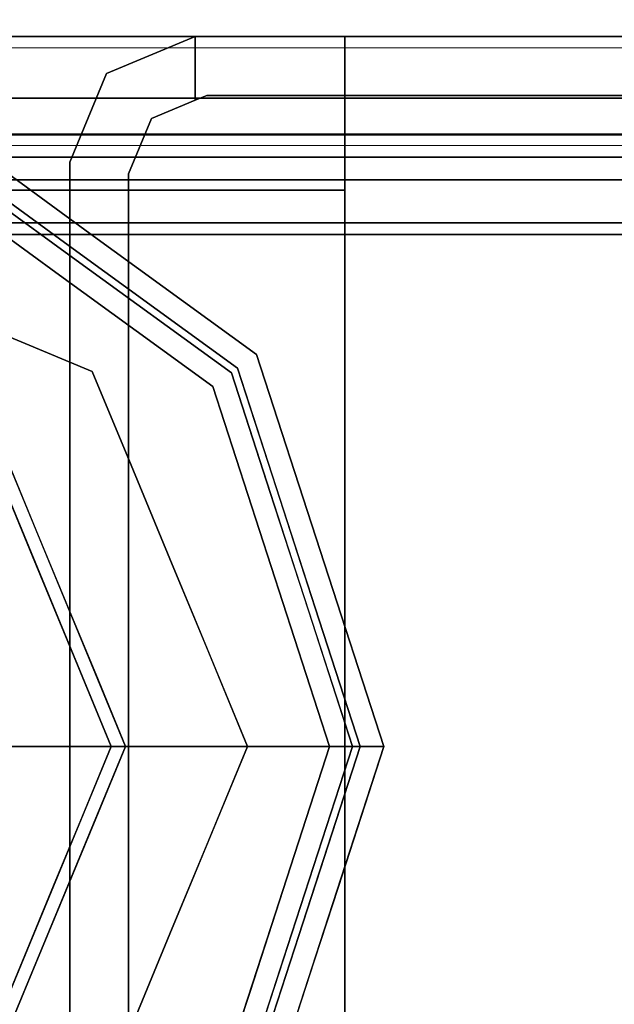
# Model space of a CAD drawing. Units: inches. Extents: x -889 to -374, y -589 to 341.
# Drawn here: x -744 to -743, y 134 to 136 of the extents above; entities that cross this region are included whole.
import ezdxf

# ---------------------------------------------------------------- set-up
doc = ezdxf.new("R2010")
doc.units = ezdxf.units.IN
doc.header["$MEASUREMENT"] = 0
for name, color, linetype in [('STRUCTURE', 7, 'Continuous'), ('STRUCTURE-GLIDE', 7, 'Continuous'), ('TILE-FABRIC', 3, 'Continuous')]:
    doc.layers.add(name, color=color, linetype=linetype)
doc.layers.add('STRUCTURE-COLUMN', color=7, linetype='Continuous', lineweight=9)

# ---------------------------------------------------------------- blocks, each defined once
blk = doc.blocks.new('7mn300_3py_0t')
at = {"layer": 'STRUCTURE-COLUMN'}
mesh = blk.add_polyface(dxfattribs=at)
corners = [(0.8464, 2.4907, 3.8524), (0.8464, 10.5746, 3.8524), (-0.9843, 10.5746, 3.8524), (-0.9843, 2.4907, 3.8524)]
mesh.append_faces([[corners[k] for k in face] for face in [(2, 1, 0, 3)]])
mesh = blk.add_polyface(dxfattribs=at)
corners = [(0.9843, 2.35, 3.9863), (-0.9843, 2.35, 3.9863), (-0.9843, 10.5746, 3.9863), (0.9843, 10.5746, 3.9863)]
mesh.append_faces([[corners[k] for k in face] for face in [(3, 2, 1, 0)]])
mesh = blk.add_polyface(dxfattribs=at)
corners = [(0.8464, 10.5746, 3.8524), (0.8464, 2.4907, 3.8524), (0.8464, 2.4907, 1.3485), (0.8464, 3.2124, 1.3485), (0.8464, 10.4257, 3.1614), (0.8464, 10.5027, 3.2002), (0.8464, 10.5557, 3.2682), (0.8464, 10.5746, 3.3523)]
mesh.append_faces([[corners[k] for k in face] for face in [(4, 6, 5)]], dxfattribs={"vtx0": -1})
mesh.append_faces([[corners[k] for k in face] for face in [(6, 4, 0, 7)]], dxfattribs={"vtx0": -1, "vtx1": -1})
mesh.append_faces([[corners[k] for k in face] for face in [(3, 1, 0, 4)]], dxfattribs={"vtx0": -1, "vtx2": -1})
mesh.append_faces([[corners[k] for k in face] for face in [(2, 1, 3)]], dxfattribs={"vtx1": -1})
mesh = blk.add_polyface(dxfattribs=at)
corners = [(0.9843, 10.5746, 3.9863), (0.9843, 10.5746, 3.3523), (0.9843, 10.5557, 3.2682), (0.9843, 10.5027, 3.2002), (0.9843, 10.4257, 3.1614), (0.9843, 3.2124, 1.3485), (0.9843, 2.35, 1.3485), (0.9843, 2.35, 3.9863)]
mesh.append_faces([[corners[k] for k in face] for face in [(5, 7, 6)]], dxfattribs={"vtx0": -1})
mesh.append_faces([[corners[k] for k in face] for face in [(3, 2, 4)]], dxfattribs={"vtx1": -1})
mesh.append_faces([[corners[k] for k in face] for face in [(5, 4, 0, 7)]], dxfattribs={"vtx1": -1, "vtx3": -1})
mesh.append_faces([[corners[k] for k in face] for face in [(2, 1, 0, 4)]], dxfattribs={"vtx2": -1, "vtx3": -1})
mesh = blk.add_polyface(dxfattribs=at)
corners = [(0.8632, 2.35, 78.233), (-0.8868, 2.35, 78.233), (-0.8868, 10.4823, 78.233), (0.8632, 10.4823, 78.233)]
mesh.append_faces([[corners[k] for k in face] for face in [(3, 2, 1, 0)]])
mesh = blk.add_polyface(dxfattribs=at)
corners = [(0.8632, 2.35, 76.483), (0.8632, 10.4823, 76.483), (-0.8868, 10.4823, 76.483), (-0.8868, 2.35, 76.483)]
mesh.append_faces([[corners[k] for k in face] for face in [(3, 2, 1, 0)]])
mesh = blk.add_polyface(dxfattribs=at)
corners = [(0.8632, 10.4823, 76.483), (0.8632, 2.35, 76.483), (0.8632, 2.35, 78.233), (0.8632, 10.4823, 78.233)]
mesh.append_faces([[corners[k] for k in face] for face in [(3, 2, 1, 0)]])
mesh = blk.add_polyface(dxfattribs=at)
corners = [(0.9843, 3.2124, 1.3485), (0.9843, 10.4257, 3.1614), (0.8464, 10.4257, 3.1614), (0.8464, 3.2124, 1.3485)]
mesh.append_faces([[corners[k] for k in face] for face in [(3, 2, 1, 0)]])
blk = doc.blocks.new('7mn200_12nws_0t')
at = {"layer": 'STRUCTURE'}
for points, invisible_edges in [([(1.75, 0.823, 5.375), (1.75, -0.823, 5.375), (1.667, -0.8065, 5.375), (1.667, 0.8065, 5.375)], 10), ([(1.75, -0.823, 75.025), (1.75, 0.823, 75.025), (1.667, 0.8065, 75.025), (1.667, -0.8065, 75.025)], 10), ([(1.362, 0.7838, 78.4), (1.362, -1, 76.6162), (1.362, -1, 78.1838), (1.362, -0.7838, 78.4)], 1), ([(1.362, 0.7838, 76.4), (1.362, -0.7838, 76.4), (1.362, -1, 76.6162), (1.362, 0.7838, 78.4)], 12), ([(1.75, -0.823, 5.375), (1.6982, -0.9482, 5.375), (1.6346, -0.8846, 5.375), (1.667, -0.8065, 5.375)], 10), ([(1.75, -0.823, 75.025), (1.667, -0.8065, 75.025), (1.6346, -0.8846, 75.025), (1.6982, -0.9482, 75.025)], 5), ([(1.6982, -0.9482, 5.375), (1.573, -1, 5.375), (1.573, -0.9102, 5.375), (1.6346, -0.8846, 5.375)], 8), ([(1.6982, -0.9482, 75.025), (1.6346, -0.8846, 75.025), (1.573, -0.9102, 75.025), (1.573, -1, 75.025)], 1), ([(1.573, -0.9102, 75.025), (1.6346, -0.8846, 75.025), (1.6346, -0.8846, 5.375), (1.573, -0.9102, 5.375)], 8), ([(1.5565, -0.917, 76.4), (1.573, -0.9102, 76.4), (1.573, -0.9102, 75.025)], 12), ([(1.5565, -0.917, 76.4), (1.573, -0.9102, 75.025), (1.573, -0.9102, 5.375), (1.5565, -0.917, 4)], 7), ([(1.573, -0.9102, 4), (1.5565, -0.917, 4), (1.573, -0.9102, 5.375)], 2), ([(1.573, -0.9102, 4), (1.573, -1, 4), (1.5565, -0.917, 4)], 2), ([(1.573, -1, 76.4), (1.573, -0.9102, 76.4), (1.5565, -0.917, 76.4)], 12), ([(1.5565, -0.917, 4), (1.573, -1, 4), (0.177, -1, 4), (0.1935, -0.917, 4)], 5), ([(0.177, -1, 76.4), (1.573, -1, 76.4), (1.5565, -0.917, 76.4), (0.1935, -0.917, 76.4)], 10), ([(1.573, -1, 75.025), (1.573, -1, 76.4), (0.177, -1, 76.4), (1.573, -1, 5.375)], 4), ([(0.177, -1, 4), (1.573, -1, 4), (1.573, -1, 5.375), (0.177, -1, 76.4)], 4)]:
    blk.add_3dface(points, dxfattribs=dict(at, invisible_edges=invisible_edges))
for points in [[(1.75, -0.823, 75.025), (1.75, -0.823, 5.375), (1.75, 0.823, 5.375), (1.75, 0.823, 75.025)], [(1.667, -0.8065, 5.375), (1.667, -0.8065, 75.025), (1.667, 0.8065, 75.025), (1.667, 0.8065, 5.375)], [(1.362, 0.7838, 76.4), (142.638, 0.7838, 76.4), (142.638, -0.7838, 76.4), (1.362, -0.7838, 76.4)], [(142.638, 0.7838, 78.4), (1.362, 0.7838, 78.4), (1.362, -0.7838, 78.4), (142.638, -0.7838, 78.4)], [(143.917, 0.7375, 76.4), (0.083, 0.7375, 76.4), (0.083, -0.7375, 76.4), (143.917, -0.7375, 76.4)], [(143.917, 0.7375, 75.025), (143.917, -0.7375, 75.025), (0.083, -0.7375, 75.025), (0.083, 0.7375, 75.025)], [(0.083, 0.7375, 4), (143.917, 0.7375, 4), (143.917, -0.7375, 4), (0.083, -0.7375, 4)], [(143.917, 0.7375, 5.375), (0.083, 0.7375, 5.375), (0.083, -0.7375, 5.375), (143.917, -0.7375, 5.375)], [(143.917, 0.721, 75.108), (0.083, 0.721, 75.108), (0.083, -0.721, 75.108), (143.917, -0.721, 75.108)], [(143.917, 0.721, 76.317), (143.917, -0.721, 76.317), (0.083, -0.721, 76.317), (0.083, 0.721, 76.317)], [(0.083, 0.721, 5.292), (143.917, 0.721, 5.292), (143.917, -0.721, 5.292), (0.083, -0.721, 5.292)], [(143.917, 0.721, 4.083), (0.083, 0.721, 4.083), (0.083, -0.721, 4.083), (143.917, -0.721, 4.083)], [(143.917, -0.721, 76.317), (143.917, -0.7981, 76.2851), (0.083, -0.7981, 76.2851), (0.083, -0.721, 76.317)], [(143.917, -0.721, 75.108), (0.083, -0.721, 75.108), (0.083, -0.7981, 75.1399), (143.917, -0.7981, 75.1399)], [(143.917, -0.721, 4.083), (0.083, -0.721, 4.083), (0.083, -0.7981, 4.1149), (143.917, -0.7981, 4.1149)], [(0.083, -0.721, 5.292), (143.917, -0.721, 5.292), (143.917, -0.7981, 5.2601), (0.083, -0.7981, 5.2601)], [(0.083, -0.7375, 75.025), (143.917, -0.7375, 75.025), (143.917, -0.8616, 75.0764), (0.083, -0.8616, 75.0764)], [(143.917, -0.7375, 76.4), (0.083, -0.7375, 76.4), (0.083, -0.8616, 76.3486), (143.917, -0.8616, 76.3486)], [(143.917, -0.7375, 5.375), (0.083, -0.7375, 5.375), (0.083, -0.8616, 5.3236), (143.917, -0.8616, 5.3236)], [(0.083, -0.7375, 4), (143.917, -0.7375, 4), (143.917, -0.8616, 4.0514), (0.083, -0.8616, 4.0514)], [(1.362, -0.7838, 76.4), (142.638, -0.7838, 76.4), (142.638, -1, 76.6162), (1.362, -1, 76.6162)], [(142.638, -0.7838, 78.4), (1.362, -0.7838, 78.4), (1.362, -1, 78.1838), (142.638, -1, 78.1838)], [(143.917, -0.7981, 76.2851), (143.917, -0.83, 76.208), (0.083, -0.83, 76.208), (0.083, -0.7981, 76.2851)], [(143.917, -0.83, 75.217), (143.917, -0.7981, 75.1399), (0.083, -0.7981, 75.1399), (0.083, -0.83, 75.217)], [(143.917, -0.83, 4.192), (143.917, -0.7981, 4.1149), (0.083, -0.7981, 4.1149), (0.083, -0.83, 4.192)], [(143.917, -0.7981, 5.2601), (143.917, -0.83, 5.183), (0.083, -0.83, 5.183), (0.083, -0.7981, 5.2601)], [(1.6346, -0.8846, 75.025), (1.667, -0.8065, 75.025), (1.667, -0.8065, 5.375), (1.6346, -0.8846, 5.375)], [(0.083, -0.83, 76.208), (143.917, -0.83, 76.208), (143.917, -0.83, 75.217), (0.083, -0.83, 75.217)], [(0.083, -0.83, 5.183), (143.917, -0.83, 5.183), (143.917, -0.83, 4.192), (0.083, -0.83, 4.192)], [(1.6982, -0.9482, 75.025), (1.6982, -0.9482, 5.375), (1.75, -0.823, 5.375), (1.75, -0.823, 75.025)], [(143.917, -0.913, 75.2005), (0.083, -0.913, 75.2005), (0.083, -0.8616, 75.0764), (143.917, -0.8616, 75.0764)], [(143.917, -0.8616, 76.3486), (0.083, -0.8616, 76.3486), (0.083, -0.913, 76.2245), (143.917, -0.913, 76.2245)], [(143.917, -0.8616, 5.3236), (0.083, -0.8616, 5.3236), (0.083, -0.913, 5.1995), (143.917, -0.913, 5.1995)], [(143.917, -0.913, 4.1755), (0.083, -0.913, 4.1755), (0.083, -0.8616, 4.0514), (143.917, -0.8616, 4.0514)], [(143.917, -0.913, 76.2245), (0.083, -0.913, 76.2245), (0.083, -0.913, 75.2005), (143.917, -0.913, 75.2005)], [(143.917, -0.913, 5.1995), (0.083, -0.913, 5.1995), (0.083, -0.913, 4.1755), (143.917, -0.913, 4.1755)], [(1.573, -0.9102, 5.375), (1.573, -1, 5.375), (1.573, -1, 4), (1.573, -0.9102, 4)], [(1.573, -0.9102, 76.4), (1.573, -1, 76.4), (1.573, -1, 75.025), (1.573, -0.9102, 75.025)], [(0.1935, -0.917, 4), (0.1935, -0.917, 76.4), (1.5565, -0.917, 76.4), (1.5565, -0.917, 4)], [(1.573, -1, 75.025), (1.573, -1, 5.375), (1.6982, -0.9482, 5.375), (1.6982, -0.9482, 75.025)], [(142.638, -1, 78.1838), (1.362, -1, 78.1838), (1.362, -1, 76.6162), (142.638, -1, 76.6162)]]:
    blk.add_3dface(points, dxfattribs=at)
at = {"layer": 'STRUCTURE-GLIDE'}
for points, invisible_edges in [([(2.2466, 0, 0.0008), (1.6913, 0, 0.0008), (1.8539, 0.3926, 0.0008), (2.2466, 0.5553, 0.0008)], 8), ([(1.3968, 0.2761, 0.327), (1.4579, 0.3619, 0.3877), (1.4865, 0.5522, 0.327)], 3), ([(1.3968, 0.2761, 0.2955), (1.4287, 0.3742, 0.327), (1.4865, 0.5522, 0.2955)], 3), ([(1.4579, 0.3619, 0.3877), (1.5134, 0.5327, 0.3877), (1.4865, 0.5522, 0.327)], 14), ([(1.4268, 0.2663, 0.3877), (1.4962, 0.3465, 0.4267), (1.5134, 0.5327, 0.3877)], 3), ([(1.4962, 0.3465, 0.4267), (1.5484, 0.5072, 0.4267), (1.5134, 0.5327, 0.3877)], 14), ([(1.7181, 0.5284, 0.0559), (1.8133, 0.2945, 0.0008), (1.6634, 0.3963, 0.0559)], 3), ([(1.8133, 0.2945, 0.0008), (1.7181, 0.5284, 0.0559), (1.8539, 0.3926, 0.0008)], 3), ([(1.4366, 0.2632, 0.1866), (1.4291, 0.3754, 0.2955), (1.5221, 0.5263, 0.1866)], 3), ([(1.7554, 0.2034, 0.5013), (1.5484, 0.5072, 0.4267), (1.466, 0.2536, 0.4267)], 13), ([(1.8397, 0.4069, 0.5013), (1.5484, 0.5072, 0.4267), (1.7976, 0.3052, 0.5013)], 3), ([(1.5484, 0.5072, 0.4267), (1.7554, 0.2034, 0.5013), (1.7976, 0.3052, 0.5013)], 13), ([(1.9632, 0, 0.5269), (1.8397, 0.4069, 0.5013), (1.6712, 0, 0.5013)], 1), ([(1.6087, 0.2642, 0.0559), (1.4366, 0.2632, 0.1866), (1.4794, 0.3947, 0.1866)], 13), ([(1.6634, 0.3963, 0.0559), (1.6087, 0.2642, 0.0559), (1.4794, 0.3947, 0.1866)], 14), ([(1.6634, 0.3963, 0.0559), (1.7726, 0.1963, 0.0008), (1.6087, 0.2642, 0.0559)], 3), ([(1.7726, 0.1963, 0.0008), (1.6634, 0.3963, 0.0559), (1.8133, 0.2945, 0.0008)], 3), ([(1.4366, 0.2632, 0.1866), (1.3717, 0.1986, 0.2955), (1.4291, 0.3754, 0.2955)], 13), ([(1.3968, 0.2761, 0.2955), (1.3709, 0.1963, 0.327), (1.4287, 0.3742, 0.327)], 13), ([(1.3968, 0.2761, 0.327), (1.4024, 0.1911, 0.3877), (1.4579, 0.3619, 0.3877)], 13), ([(1.4268, 0.2663, 0.3877), (1.444, 0.1858, 0.4267), (1.4962, 0.3465, 0.4267)], 13), ([(1.3071, 0, 0.327), (1.4024, 0.1911, 0.3877), (1.3968, 0.2761, 0.327)], 3), ([(1.3709, 0.1963, 0.327), (1.3968, 0.2761, 0.2955), (1.3071, 0, 0.2955)], 13), ([(1.3403, 0, 0.3877), (1.444, 0.1858, 0.4267), (1.4268, 0.2663, 0.3877)], 3), ([(1.6087, 0.2642, 0.0559), (1.554, 0.1321, 0.0559), (1.4366, 0.2632, 0.1866)], 14), ([(1.574, 0.1805, 0.0559), (1.6087, 0.2642, 0.0559), (1.7726, 0.1963, 0.0008)], 14), ([(1.3511, 0, 0.1866), (1.3717, 0.1986, 0.2955), (1.4366, 0.2632, 0.1866)], 3), ([(1.3511, 0, 0.1866), (1.4366, 0.2632, 0.1866), (1.554, 0.1321, 0.0559)], 14), ([(1.3836, 0, 0.4267), (1.7133, 0.1017, 0.5013), (1.466, 0.2536, 0.4267)], 3), ([(1.7133, 0.1017, 0.5013), (1.7554, 0.2034, 0.5013), (1.466, 0.2536, 0.4267)], 14), ([(1.3511, 0, 0.1866), (1.3071, 0, 0.2955), (1.3717, 0.1986, 0.2955)], 12), ([(1.3071, 0, 0.2955), (1.3071, 0, 0.327), (1.3709, 0.1963, 0.327)], 12), ([(1.574, 0.1805, 0.0559), (1.7726, 0.1963, 0.0008), (1.7319, 0.0982, 0.0008)], 13), ([(1.3071, 0, 0.327), (1.3403, 0, 0.3877), (1.4024, 0.1911, 0.3877)], 12), ([(1.3403, 0, 0.3877), (1.3836, 0, 0.4267), (1.444, 0.1858, 0.4267)], 12), ([(1.4992, 0, 0.0559), (1.574, 0.1805, 0.0559), (1.7319, 0.0982, 0.0008)], 14), ([(1.3511, 0, 0.1866), (1.554, 0.1321, 0.0559), (1.4992, 0, 0.0559)], 1), ([(1.7133, 0.1017, 0.5013), (1.3836, 0, 0.4267), (1.6712, 0, 0.5013)], 1), ([(1.6913, 0, 0.0008), (1.4992, 0, 0.0559), (1.7319, 0.0982, 0.0008)], 2), ([(1.3403, 0, 0.3877), (1.3071, 0, 0.327), (1.3715, -0.1981, 0.327)], 12), ([(1.3968, -0.2761, 0.327), (1.3071, 0, 0.327), (1.3968, -0.2761, 0.2955), (1.4865, -0.5522, 0.2955)], 10), ([(1.3071, 0, 0.2955), (1.3968, -0.2761, 0.2955), (1.3071, 0, 0.327)], 2), ([(1.3071, 0, 0.2955), (1.4126, -0.1893, 0.1866), (1.3968, -0.2761, 0.2955)], 3), ([(1.3071, 0, 0.2955), (1.3511, 0, 0.1866), (1.4126, -0.1893, 0.1866)], 12), ([(1.3836, 0, 0.4267), (1.3403, 0, 0.3877), (1.4037, -0.1952, 0.3877)], 12), ([(1.3403, 0, 0.3877), (1.3715, -0.1981, 0.327), (1.4268, -0.2663, 0.3877)], 3), ([(1.3511, 0, 0.1866), (1.554, -0.1321, 0.0559), (1.4366, -0.2632, 0.1866)], 3), ([(1.554, -0.1321, 0.0559), (1.3511, 0, 0.1866), (1.4992, 0, 0.0559)], 1), ([(1.7133, -0.1017, 0.5013), (1.3836, 0, 0.4267), (1.466, -0.2536, 0.4267)], 13), ([(1.7133, -0.1017, 0.5013), (1.6712, 0, 0.5013), (1.3836, 0, 0.4267)], 12), ([(1.3836, 0, 0.4267), (1.4037, -0.1952, 0.3877), (1.466, -0.2536, 0.4267)], 3), ([(1.7468, -0.1341, 0.0008), (1.4992, 0, 0.0559), (1.6913, 0, 0.0008)], 1), ([(1.4992, 0, 0.0559), (1.7468, -0.1341, 0.0008), (1.574, -0.1805, 0.0559)], 3), ([(1.6712, 0, 0.5013), (1.8397, -0.4069, 0.5013), (1.9632, 0, 0.5269)], 2), ([(1.8539, -0.3926, 0.0008), (1.6913, 0, 0.0008), (2.2466, 0, 0.0008), (2.2466, -0.5553, 0.0008)], 4), ([(1.466, -0.2536, 0.4267), (1.7554, -0.2034, 0.5013), (1.7133, -0.1017, 0.5013)], 13), ([(1.554, -0.1321, 0.0559), (1.6087, -0.2642, 0.0559), (1.4366, -0.2632, 0.1866)], 14), ([(1.7468, -0.1341, 0.0008), (1.6087, -0.2642, 0.0559), (1.574, -0.1805, 0.0559)], 13), ([(1.8024, -0.2682, 0.0008), (1.6087, -0.2642, 0.0559), (1.7468, -0.1341, 0.0008)], 3), ([(1.3968, -0.2761, 0.2955), (1.4126, -0.1893, 0.1866), (1.4674, -0.3578, 0.1866)], 13), ([(1.4268, -0.2663, 0.3877), (1.3715, -0.1981, 0.327), (1.429, -0.3751, 0.327)], 13), ([(1.466, -0.2536, 0.4267), (1.4037, -0.1952, 0.3877), (1.4585, -0.3639, 0.3877)], 13), ([(1.466, -0.2536, 0.4267), (1.5484, -0.5072, 0.4267), (1.7554, -0.2034, 0.5013)], 14), ([(1.7976, -0.3052, 0.5013), (1.7554, -0.2034, 0.5013), (1.5484, -0.5072, 0.4267)], 14), ([(1.6087, -0.2642, 0.0559), (1.5221, -0.5263, 0.1866), (1.4366, -0.2632, 0.1866)], 13), ([(1.4585, -0.3639, 0.3877), (1.5484, -0.5072, 0.4267), (1.466, -0.2536, 0.4267)], 13), ([(1.4865, -0.5522, 0.2955), (1.4865, -0.5522, 0.327), (1.3968, -0.2761, 0.327)], 13), ([(1.4674, -0.3578, 0.1866), (1.4865, -0.5522, 0.2955), (1.3968, -0.2761, 0.2955)], 13), ([(1.429, -0.3751, 0.327), (1.5134, -0.5327, 0.3877), (1.4268, -0.2663, 0.3877)], 13), ([(1.5221, -0.5263, 0.1866), (1.6087, -0.2642, 0.0559), (1.6634, -0.3963, 0.0559)], 13), ([(1.6634, -0.3963, 0.0559), (1.6087, -0.2642, 0.0559), (1.8024, -0.2682, 0.0008)], 14), ([(1.8539, -0.3926, 0.0008), (1.6634, -0.3963, 0.0559), (1.8024, -0.2682, 0.0008)], 3), ([(1.5484, -0.5072, 0.4267), (1.8397, -0.4069, 0.5013), (1.7976, -0.3052, 0.5013)], 13), ([(1.4674, -0.3578, 0.1866), (1.5221, -0.5263, 0.1866), (1.4865, -0.5522, 0.2955)], 14), ([(1.4585, -0.3639, 0.3877), (1.5134, -0.5327, 0.3877), (1.5484, -0.5072, 0.4267)], 14), ([(1.429, -0.3751, 0.327), (1.4865, -0.5522, 0.327), (1.5134, -0.5327, 0.3877)], 14), ([(1.6634, -0.3963, 0.0559), (1.7181, -0.5284, 0.0559), (1.5221, -0.5263, 0.1866)], 14), ([(1.6634, -0.3963, 0.0559), (1.8539, -0.3926, 0.0008), (1.7181, -0.5284, 0.0559)], 3), ([(1.7181, -0.5284, 0.0559), (1.8539, -0.3926, 0.0008), (1.9521, -0.4333, 0.0008)], 13), ([(1.8397, -0.4069, 0.5013), (1.5484, -0.5072, 0.4267), (1.7642, -0.664, 0.4267)], 13), ([(1.9414, -0.449, 0.5013), (1.8397, -0.4069, 0.5013), (1.7642, -0.664, 0.4267)], 14), ([(1.7181, -0.5284, 0.0559), (1.9521, -0.4333, 0.0008), (1.8502, -0.5832, 0.0559)], 3), ([(1.7642, -0.664, 0.4267), (2.0431, -0.4911, 0.5013), (1.9414, -0.449, 0.5013)], 13), ([(2.0431, -0.4911, 0.5013), (1.7642, -0.664, 0.4267), (1.9799, -0.8207, 0.4267)], 13), ([(1.5484, -0.5072, 0.4267), (1.5134, -0.5327, 0.3877), (1.7399, -0.6973, 0.3877)], 13), ([(1.5484, -0.5072, 0.4267), (1.7399, -0.6973, 0.3877), (1.7642, -0.664, 0.4267)], 3), ([(1.4865, -0.5522, 0.2955), (1.5221, -0.5263, 0.1866), (1.746, -0.689, 0.1866)], 13), ([(1.746, -0.689, 0.1866), (1.5221, -0.5263, 0.1866), (1.7181, -0.5284, 0.0559)], 14), ([(1.5134, -0.5327, 0.3877), (1.4865, -0.5522, 0.327), (1.7214, -0.7228, 0.327)], 13), ([(1.5134, -0.5327, 0.3877), (1.7214, -0.7228, 0.327), (1.7399, -0.6973, 0.3877)], 3), ([(1.746, -0.689, 0.1866), (1.7181, -0.5284, 0.0559), (1.8502, -0.5832, 0.0559)], 13), ([(1.7214, -0.7228, 0.2955), (1.7214, -0.7228, 0.327), (1.4865, -0.5522, 0.327), (1.4865, -0.5522, 0.2955)], 5), ([(1.4865, -0.5522, 0.2955), (1.746, -0.689, 0.1866), (1.7214, -0.7228, 0.2955)], 3), ([(1.746, -0.689, 0.1866), (1.8502, -0.5832, 0.0559), (1.9823, -0.6379, 0.0559)], 13), ([(1.9823, -0.6379, 0.0559), (1.9699, -0.8516, 0.1866), (1.746, -0.689, 0.1866)], 13), ([(1.9665, -0.8619, 0.3877), (1.7642, -0.664, 0.4267), (1.7399, -0.6973, 0.3877)], 3), ([(1.9665, -0.8619, 0.3877), (1.9799, -0.8207, 0.4267), (1.7642, -0.664, 0.4267)], 13), ([(1.9699, -0.8516, 0.1866), (1.7214, -0.7228, 0.2955), (1.746, -0.689, 0.1866)], 3), ([(1.9563, -0.8935, 0.327), (1.7399, -0.6973, 0.3877), (1.7214, -0.7228, 0.327)], 3), ([(1.9563, -0.8935, 0.327), (1.9665, -0.8619, 0.3877), (1.7399, -0.6973, 0.3877)], 13), ([(1.9563, -0.8935, 0.2955), (1.9563, -0.8935, 0.327), (1.7214, -0.7228, 0.327), (1.7214, -0.7228, 0.2955)], 5), ([(1.9699, -0.8516, 0.1866), (1.9563, -0.8935, 0.2955), (1.7214, -0.7228, 0.2955)], 13)]:
    blk.add_3dface(points, dxfattribs=dict(at, invisible_edges=invisible_edges))
blk = doc.blocks.new('7MN210_12FRLYRNMNPNP_0T')
at = {"layer": 'TILE-FABRIC'}
for points in [[(48, -1, 86.0748), (0, -1, 86.0748), (0, -1.25, 86.0748), (48, -1.25, 86.0748)], [(0, -1, 0.5), (48, -1, 0.5), (48, -1.25, 0.5), (0, -1.25, 0.5)]]:
    blk.add_3dface(points, dxfattribs=at)
for points, invisible_edges in [([(46.2673, -1, 77.4998), (3.7827, -1, 77.4998), (0, -1, 86.0748), (48, -1, 86.0748)], 11), ([(46.2673, -1, 76.7128), (48, -1, 0.5), (0, -1, 0.5), (3.7827, -1, 76.7128)], 13), ([(0, -1, 0.5), (3.4657, -1, 77.1063), (3.7827, -1, 77.4998), (0, -1, 86.0748)], 5), ([(3.7827, -1, 76.7128), (0, -1, 0.5), (0, -1, 0.5), (3.4657, -1, 77.1063)], 5)]:
    blk.add_3dface(points, dxfattribs=dict(at, invisible_edges=invisible_edges))

msp = doc.modelspace()

# ---------------------------------------------------------------- block references
for name, p, rotation in [('7mn300_3py_0t', (-739.5555, 134.7102), 90), ('7MN210_12FRLYRNMNPNP_0T', (-741.9055, 134.7102), 180), ('7mn200_12nws_0t', (-741.9055, 134.7102), 180)]:
    msp.add_blockref(name, p, dxfattribs=dict(rotation=rotation))

doc.saveas('drawing.dxf')
